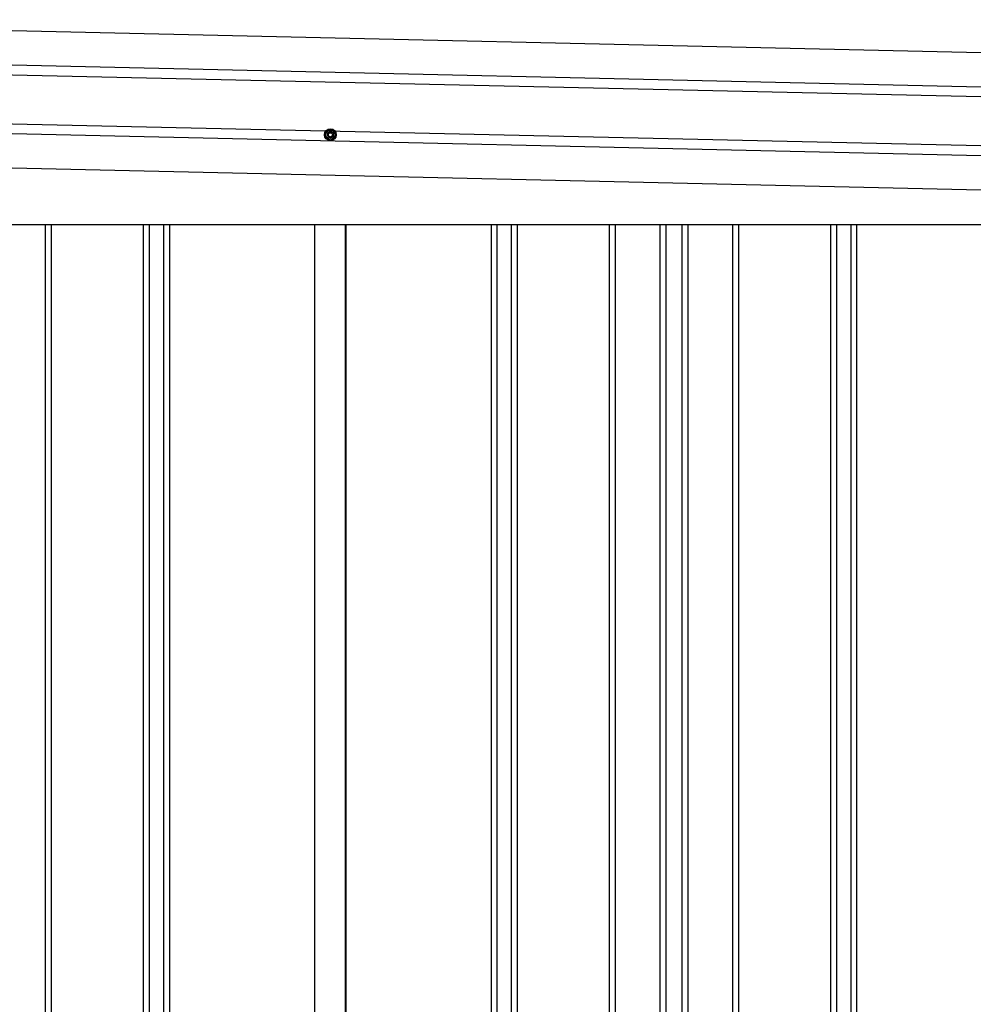
# Model space of a CAD drawing. Extents: x 543 to 20603, y 217 to 14052.
# Drawn here: x 6697 to 7670, y 10763 to 11767 of the extents above; entities that cross this region are included whole.
import ezdxf

# ---------------------------------------------------------------- set-up
doc = ezdxf.new("R2010")
doc.units = 0
doc.header["$LTSCALE"] = 50
doc.header["$MEASUREMENT"] = 0
doc.linetypes.add('HIDE-M', pattern=[2, 1, -1])
for name, color, linetype in [('上枠左右A1_5', 1, 'CONTINUOUS'), ('壁パネル', 2, 'CONTINUOUS'), ('間柱', 3, 'CONTINUOUS')]:
    doc.layers.add(name, color=color, linetype=linetype)

msp = doc.modelspace()

# ---------------------------------------------------------------- linework, layer by layer
at = {"layer": '上枠左右A1_5'}
for p, q in [((6193.9, 11767.4), (8536.8, 11714.6)), ((6193.1, 11732.4), (8536, 11679.6)), ((6192.9, 11722.4), (8535.8, 11669.6)), ((6191.7, 11672.4), (8534.7, 11619.6)), ((6191.5, 11662.4), (8534.5, 11609.6)), ((6190.7, 11627.4), (8533.7, 11574.6)), ((6329.7, 11558.5), (8398.7, 11558.5))]:
    msp.add_line(p, q, dxfattribs=at)
at = {"layer": '上枠左右A1_5', "color": 6, "linetype": 'HIDE-M'}
for p, q in [((7013.7, 11655.7), (7008.7, 11652.9)), ((7018.7, 11652.9), (7013.7, 11655.7)), ((7008.7, 11652.9), (7008.7, 11647.1)), ((7008.7, 11647.1), (7013.7, 11644.2)), ((7013.7, 11644.2), (7018.7, 11647.1)), ((7018.7, 11647.1), (7018.7, 11652.9))]:
    msp.add_line(p, q, dxfattribs=at)
at = {"layer": '上枠左右A1_5', "color": 6}
for radius in [6, 4.5, 3, 2]:
    msp.add_circle((7013.7, 11650), radius, dxfattribs=at)
at = {"layer": '壁パネル'}
for p, q in [((6722.7, 11558.5), (6722.7, 9462.5)), ((6728.7, 11558.5), (6728.7, 9462.5)), ((6822.8, 11558.5), (6822.8, 9462.5)), ((6828.8, 11558.5), (6828.8, 9462.5)), ((6843.4, 11558.5), (6843.4, 9462.5)), ((6849.4, 11558.5), (6849.4, 9462.5)), ((6997.4, 11558.5), (6997.4, 9461.5)), ((7029.6, 11558.5), (7029.6, 9461.5)), ((7177.6, 11558.5), (7177.6, 9462.5)), ((7183.6, 11558.5), (7183.6, 9462.5)), ((7198.2, 11558.5), (7198.2, 9462.5)), ((7204.2, 11558.5), (7204.2, 9462.5)), ((7298.3, 11558.5), (7298.3, 9462.5)), ((7304.3, 11558.5), (7304.3, 9462.5)), ((7350, 11558.5), (7350, 9462.5)), ((7356, 11558.5), (7356, 9462.5)), ((7372.3, 11558.5), (7372.3, 9462.5)), ((7378.3, 11558.5), (7378.3, 9462.5)), ((7424, 11558.5), (7424, 9462.5)), ((7430, 11558.5), (7430, 9462.5)), ((7524.1, 11558.5), (7524.1, 9462.5)), ((7530.1, 11558.5), (7530.1, 9462.5)), ((7544.7, 11558.5), (7544.7, 9462.5)), ((7550.7, 11558.5), (7550.7, 9462.5))]:
    msp.add_line(p, q, dxfattribs=at)
at = {"layer": '間柱'}
for p, q in [((6998, 9461.5), (6998, 11558.5)), ((7029, 9461.5), (7029, 11558.5))]:
    msp.add_line(p, q, dxfattribs=at)

doc.saveas('drawing.dxf')
